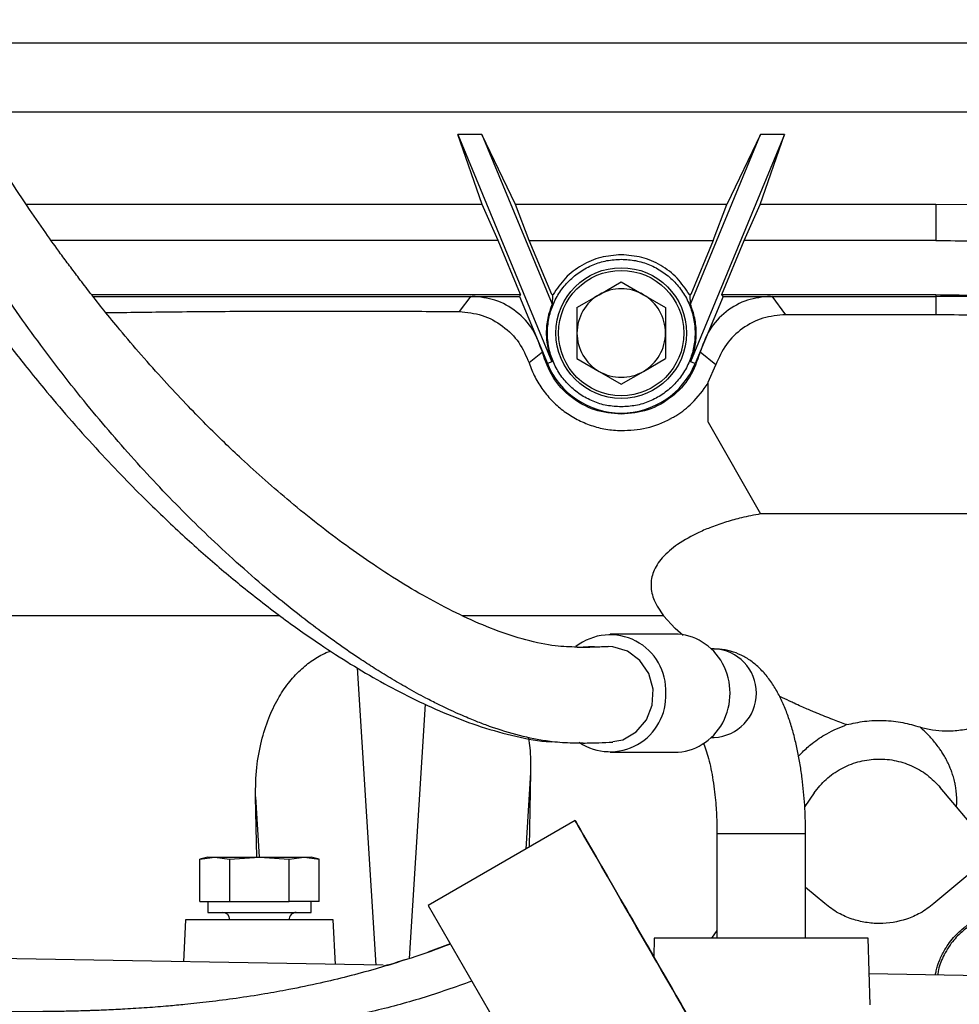
# Model space of a CAD drawing. Units: inches. Extents: x 0.3 to 16.8, y 0.3 to 10.7.
# Drawn here: x 3.3 to 3.5, y 3 to 3.2 of the extents above; entities that cross this region are included whole.
import ezdxf

# ---------------------------------------------------------------- set-up
doc = ezdxf.new("R2010")
doc.units = ezdxf.units.IN
doc.header["$MEASUREMENT"] = 0

msp = doc.modelspace()

# ---------------------------------------------------------------- linework, layer by layer
at = {"color": 8, "linetype": 'Continuous', "lineweight": 25}
for p, q in [((3.2571278586, 3.1708767272), (3.4589826477, 3.1708822808)), ((3.2642244306, 3.157729065), (3.4589830096, 3.1577344233)), ((3.4484543017, 3.1225983415), (3.4484543978, 3.1191047479)), ((3.3234745409, 3.0617473157), (3.2679699371, 3.0617457886)), ((3.3965908872, 3.0617493273), (3.3582483274, 3.0617482724)), ((3.3382050703, 3.0518333539), (3.3417445155, 2.9951884363)), ((3.3511501575, 3.0449281157), (3.3481248368, 2.9964683516)), ((3.3712525872, 3.0319207247), (3.3703405844, 3.01731221)), ((3.3188271779, 3.0272408919), (3.3195435191, 3.0157766418)), ((3.4067607573, 3.0202967598), (3.4236336466, 3.0202991559))]:
    msp.add_line(p, q, dxfattribs=at)
at = {"color": 7, "linetype": 'Continuous', "lineweight": 25}
for p, q in [((3.3619715353, 3.1534073989), (3.3574057639, 3.1534072733)), ((3.362027288, 3.1400749758), (3.3574057639, 3.1534072733)), ((3.3574057639, 3.1534072733), (3.3753273782, 3.1101440356)), ((3.368395687, 3.140075151), (3.3619715353, 3.1534073989)), ((3.3619715353, 3.1534073989), (3.3753461102, 3.1211208315)), ((3.4016973357, 3.121121434), (3.4150701846, 3.1534088598)), ((3.419635956, 3.1534089854), (3.4017167223, 3.1101447616)), ((3.4150701846, 3.1534088598), (3.4086467666, 3.1400762584)), ((3.4150151655, 3.1400764337), (3.419635956, 3.1534089854)), ((3.419635956, 3.1534089854), (3.4150701846, 3.1534088598)), ((3.362027288, 3.1400749758), (3.275167587, 3.1400725861)), ((3.3650756206, 3.1332553974), (3.362027288, 3.1400749758)), ((3.4086467666, 3.1400762584), (3.368395687, 3.140075151)), ((3.3709973229, 3.1332555603), (3.368395687, 3.140075151)), ((3.4060455059, 3.1332565246), (3.4086467666, 3.1400762584)), ((3.4119672082, 3.1332566875), (3.4150151655, 3.1400764337)), ((3.4484538208, 3.1400773536), (3.4150151655, 3.1400764337)), ((3.4580322219, 3.140024493), (3.4484538208, 3.1400773536)), ((3.4484538208, 3.1400773536), (3.4484540084, 3.1332576913)), ((3.3650756206, 3.1332553974), (3.279893995, 3.1332530538)), ((3.3693537981, 3.1229277668), (3.3650756206, 3.1332553974)), ((3.3709973229, 3.1332555603), (3.4060455059, 3.1332565246)), ((3.3752755005, 3.1229279297), (3.3709973229, 3.1332555603)), ((3.4060455059, 3.1332565246), (3.4017678966, 3.1229286586)), ((3.407689599, 3.1229288215), (3.4119672082, 3.1332566875)), ((3.4484540084, 3.1332576913), (3.4119672082, 3.1332566875)), ((3.3843034762, 3.1229158707), (3.3885216319, 3.1253513788)), ((3.3885216319, 3.1253513788), (3.3927399216, 3.1229161028)), ((3.2876031926, 3.1229255176), (3.3693537981, 3.1229277668)), ((3.2878659093, 3.1225939233), (3.3691322382, 3.1225961591)), ((3.3598584244, 3.122639393), (3.3576362845, 3.1196982388)), ((3.3693537981, 3.1229277668), (3.3691322382, 3.1225961591)), ((3.3691322382, 3.1225961591), (3.3744423487, 3.1097774158)), ((3.3752755005, 3.1229279297), (3.3755335005, 3.1229279368)), ((3.3753962046, 3.1228472882), (3.3752755005, 3.1229279297)), ((3.3753962145, 3.1228472922), (3.3753462099, 3.1211208237)), ((3.3755335005, 3.1229279368), (3.3753962145, 3.1228472923)), ((3.3800853205, 3.1204803627), (3.3843034762, 3.1229158707)), ((3.3927399216, 3.1229161028), (3.3969582113, 3.1204808269)), ((3.4017678966, 3.1229286586), (3.4015098966, 3.1229286515)), ((3.4016472207, 3.1228479542), (3.4015098966, 3.1229286515)), ((3.4017678966, 3.1229286586), (3.4016471876, 3.12284799)), ((3.4016973357, 3.121121434), (3.4016472208, 3.1228479541)), ((3.4079111771, 3.122597226), (3.402601772, 3.1097781906)), ((3.407689599, 3.1229288215), (3.4484542926, 3.122929943)), ((3.4079111771, 3.122597226), (3.407689599, 3.1229288215)), ((3.4079111771, 3.122597226), (3.4484543017, 3.1225983415)), ((3.417184985, 3.1226409704), (3.4198384517, 3.1191039603)), ((3.4484542926, 3.122929943), (3.4484543017, 3.1225983415)), ((3.3800853205, 3.1204803627), (3.3800854545, 3.1156095786)), ((3.3969582113, 3.1204808269), (3.3969583453, 3.1156100428)), ((3.4484543978, 3.1191047479), (3.4198384517, 3.1191039606)), ((3.3800854545, 3.1156095786), (3.3800855885, 3.1107387946)), ((3.3969583453, 3.1156100428), (3.3969584794, 3.1107392588)), ((3.373497712, 3.1119360937), (3.3709574691, 3.109926756)), ((3.4065318016, 3.1095441992), (3.4035460938, 3.1119361184)), ((3.3753273782, 3.1101440356), (3.3744423487, 3.1097774158)), ((3.3800855885, 3.1107387946), (3.3843038782, 3.1083035186)), ((3.3927403236, 3.1083037507), (3.3969584794, 3.1107392588)), ((3.402601772, 3.1097781906), (3.4017167223, 3.1101447616)), ((3.3843038782, 3.1083035186), (3.3885221679, 3.1058682426)), ((3.3885221679, 3.1058682426), (3.3927403236, 3.1083037507)), ((3.4050716507, 3.1062688285), (3.4065318016, 3.1095441992)), ((3.405071861, 3.0986256097), (3.4050716507, 3.1062688285)), ((3.405071861, 3.0986256097), (3.4150508874, 3.0811503794)), ((3.511038678, 3.0811530203), (3.4150508874, 3.0811503794)), ((3.3987751914, 3.0593232419), (3.3965908872, 3.0617493273)), ((3.4002907488, 3.0580065104), (3.3987751914, 3.0593232419)), ((3.3986573023, 3.0582519613), (3.3863909668, 3.0582445413)), ((3.3322803821, 3.0547287125), (3.3331328439, 3.0550300764)), ((3.4062191729, 3.0554443865), (3.4056683778, 3.0554440533)), ((3.4056785853, 3.0385711655), (3.4062293793, 3.0385714987)), ((3.3864045754, 3.0357473576), (3.3986709124, 3.0357547775)), ((3.3712525872, 3.0319207247), (3.370949982, 3.0176640683)), ((3.4252691793, 3.0279951981), (3.42347994, 3.0254397499)), ((3.4597087893, 3.0166591689), (3.4493146668, 3.0290457096)), ((3.3190654041, 3.0157766287), (3.3188271779, 3.0272408919)), ((3.3797405225, 3.0227396117), (3.3517244918, 3.006563521)), ((3.4067607561, 3.0202967606), (3.4067635928, 3.0003122248)), ((3.4236364838, 3.000312689), (3.4236336468, 3.0202991556)), ((3.4597919329, 3.0167289386), (3.4480890884, 3.0069085374)), ((3.308219675, 3.0153683393), (3.3110609544, 3.0157764084)), ((3.3097423068, 3.0157763722), (3.308219675, 3.0153683393)), ((3.3082198959, 3.0073398848), (3.308219675, 3.0153683393)), ((3.3097423068, 3.0157763722), (3.3110609544, 3.0157764084)), ((3.3110609544, 3.0157764084), (3.3195848265, 3.0157766429)), ((3.3110609544, 3.0157764084), (3.3139022563, 3.0153684956)), ((3.3139022563, 3.0153684956), (3.3195848265, 3.0157766429)), ((3.3139022563, 3.0153684956), (3.3139024772, 3.0073400412)), ((3.3195848265, 3.0157766429), (3.3281086986, 3.0157768775)), ((3.3195848265, 3.0157766429), (3.3252674191, 3.0153688083)), ((3.3252674191, 3.0153688083), (3.3281086986, 3.0157768775)), ((3.32526764, 3.0073403538), (3.3252674191, 3.0153688083)), ((3.3281086986, 3.0157768775), (3.3294273462, 3.0157769137)), ((3.3281086986, 3.0157768775), (3.3309500005, 3.0153689646)), ((3.3309500005, 3.0153689646), (3.3294273462, 3.0157769137)), ((3.3309502214, 3.0073405102), (3.3309500005, 3.0153689646)), ((3.4273015251, 3.0069079655), (3.4236351111, 3.0099835682)), ((3.3082198959, 3.0073398848), (3.3110611866, 3.007339963)), ((3.309742539, 3.0073399267), (3.309742597, 3.0052308154)), ((3.3110611866, 3.007339963), (3.3139024772, 3.0073400412)), ((3.3139024772, 3.0073400412), (3.3195850586, 3.0073401975)), ((3.3195850586, 3.0073401975), (3.32526764, 3.0073403538)), ((3.3281089307, 3.007340432), (3.32526764, 3.0073403538)), ((3.3309502214, 3.0073405102), (3.3281089307, 3.007340432)), ((3.3294276363, 3.0052313569), (3.3294275783, 3.0073404683)), ((3.309742597, 3.0052308154), (3.3294276363, 3.0052313569)), ((3.3517244918, 3.006563521), (3.453669732, 2.830000404)), ((3.3055245053, 3.0038263883), (3.3051055036, 2.9958271482)), ((3.3340917848, 2.995321843), (3.3336458053, 3.003827162)), ((3.4067633848, 3.0017777105), (3.405735645, 3.0003121965)), ((3.3559546766, 2.999236972), (3.3516600849, 2.9976626538)), ((3.39481027, 3.0003136592), (3.3947182544, 2.9967960245)), ((3.4359180992, 2.9876583588), (3.4355863307, 3.000314781)), ((3.3431751201, 2.9951634972), (3.2303607517, 2.9971301409)), ((3.4618008521, 2.9930955466), (3.4357636736, 2.9935494413))]:
    msp.add_line(p, q, dxfattribs=at)
at = {"color": 7, "linetype": 'Continuous', "lineweight": 25, "flags": 128}
msp.add_lwpolyline([(3.3869010075, 3.0377871381), (3.3888464176, 3.0381329383), (3.3913784862, 3.0396129224), (3.3933062883, 3.0418992617), (3.3944125445, 3.0447342337), (3.3945725345, 3.047798315), (3.3937681431, 3.0507461051), (3.3920899778, 3.0532452198), (3.3897272299, 3.0550138074), (3.3869463512, 3.055852415), (3.386041314, 3.0559057101), (3.386041314, 3.0559057101)], dxfattribs=at)
at = {"color": 7, "linetype": 'Continuous', "lineweight": 25}
for radius in [0.0124437570303862, 0.0119327115876698]:
    msp.add_circle((3.3885218999, 3.1156098107), radius, dxfattribs=at)
for centre, radius, start, end in [((3.3885218999, 3.1156098107), 0.0084364454443397, 60.00157634940001, 120.0015763593), ((3.3885218999, 3.1156098107), 0.0084364454443429, 120.0015763593, 180.0015763687), ((3.3885218999, 3.1156098107), 0.0084364454443442, 0.0015763687, 60.00157634940001), ((3.4484615733, 2.8582998737), 0.2642984679304702, 83.8522825259, 90.0015763591), ((3.3885218999, 3.1156098107), 0.0084364454443429, 180.0015763687, 240.0015763495), ((3.3885218999, 3.1156098107), 0.0084364454443442, 300.0015763591, 0.0015763687), ((3.3885218999, 3.1156098107), 0.0152397700625706, 202.5015763591, 337.5015763590001), ((3.3885218999, 3.1156098107), 0.0084364454443395, 240.0015763495, 300.0015763591), ((3.3864177753, 3.0475349416), 0.0105894177179886, 357.0840132329001, 128.1099121433), ((3.3864022882, 3.0464619004), 0.010604664164025, 236.1586039978, 2.888203841600001), ((3.3125547841, 3.0038248185), 0.0014060742407198, 0.0399408916, 90.0015763591), ((3.3266155266, 3.0038252053), 0.0014060742407202, 90.0015763591, 180.0399408915)]:
    msp.add_arc(centre, radius, start, end, dxfattribs=at)
at = {"color": 8, "linetype": 'Continuous', "lineweight": 25}
msp.add_arc((3.4058428494, 3.0470077118), 0.0084450635357567, 272.6233400696, 87.4459767077, dxfattribs=at)
at = {"color": 7, "linetype": 'Continuous', "lineweight": 25}
for centre, major_axis, ratio, start_param, end_param in [((3.3986641073, 3.0470033694), (-6.810727268380392e-06, 0.01124859186341487), 0.9420892748, 3.141592115942851, 6.28318476953291), ((3.4307080108, 2.9344550901), (-0.04217994738429143, 0.07306297789132499), 3.0464e-06, 0, 0.4297750460117199), ((3.4307080108, 2.9344550901), (-0.04217994738392506, 0.07306297789069217), 3.0464e-06, 5.853410268732947, 6.283185307179586), ((3.4307080108, 2.9344550901), (-0.04217994738387754, 0.07306297789060867), 3.0464e-06, 0.4297750472322835, 1.570799311330741), ((3.4307080108, 2.9344550901), (-0.04217994738390552, 0.07306297789065708), 3.0464e-06, 4.712385996220944, 5.853410266564756)]:
    msp.add_ellipse(centre, major_axis=major_axis, ratio=ratio, start_param=start_param, end_param=end_param, dxfattribs=at)
msp.add_ellipse((3.4307080108, 2.9344550901), major_axis=(-0.05096767699796968, 0.08828484833676509), ratio=3.0464e-06, dxfattribs=at)
for points, knots in [([(3.210346276763361, 3.307518274911781), (3.210302287090887, 3.303596139173754), (3.210205633719583, 3.294978488246492), (3.210175994356043, 3.281917950187294), (3.210802313028895, 3.268684473362335), (3.211988720674531, 3.256448690090555), (3.2135756882818, 3.245258619751653), (3.215440023616511, 3.235081629255659), (3.217474706925418, 3.22587818317064), (3.219788518702324, 3.216826409666342), (3.222346895039743, 3.208054877109592), (3.225139769938585, 3.199546424233528), (3.227868684016013, 3.191989622711746), (3.230523560661335, 3.185204031047454), (3.233056427314734, 3.179155332352216), (3.235474480570171, 3.173704460078783), (3.237970664365579, 3.168354498923744), (3.240772230270155, 3.162647338191821), (3.244085045857372, 3.156264265762346), (3.247624635545266, 3.149840592730167), (3.251299593961339, 3.143534283554223), (3.254835861319417, 3.137768776174583), (3.258259922395618, 3.132448684268494), (3.261363966417741, 3.127823114887044), (3.264092431950632, 3.123900229175868), (3.266418724536506, 3.120654845301389), (3.268435140547771, 3.117909479138273), (3.270432126031874, 3.115247313184403), (3.272710060382645, 3.112279432705398), (3.275444879038129, 3.108812831340467), (3.279004864235141, 3.104442135919399), (3.28337336196613, 3.099300076377826), (3.288287817600092, 3.093805126325097), (3.293096971210851, 3.088695182885077), (3.297539016040471, 3.084192894273453), (3.30159539031194, 3.080256747514477), (3.305330003333768, 3.076775079189187), (3.31004798725794, 3.072539344170117), (3.316144998527103, 3.067369628749123), (3.32357177241937, 3.061583578756604), (3.330602114128471, 3.056606009967307), (3.336931631444202, 3.052526917083008), (3.342732213955754, 3.049120043227677), (3.348643591069389, 3.046005835157875), (3.354802468104247, 3.043181552833049), (3.361204409336303, 3.040724336703919), (3.367618200880318, 3.038921098079569), (3.372360938533386, 3.037883477061789), (3.374929204774344, 3.037774321478954), (3.375282647113683, 3.03775929959223)], [0, 0, 0, 0, 0.025206924683766, 0.0553842325670538, 0.0838631984001439, 0.1103452035402193, 0.1349580151310685, 0.1577941309699655, 0.1788961277679279, 0.1982828796228019, 0.2214573992525954, 0.2421241966021017, 0.2612996195640837, 0.2789760693763558, 0.2951222285068305, 0.3097060538627565, 0.3235851123267378, 0.3398299308950286, 0.3584995840522306, 0.379646776593641, 0.3980364571929905, 0.4174684229472277, 0.4352306274303444, 0.4509125457136278, 0.4647306432616791, 0.4763108186630972, 0.4856281234020975, 0.4946140169552094, 0.5057257895111186, 0.518986253904844, 0.5344105022036203, 0.5571918706678028, 0.5816661831061374, 0.6044081727297596, 0.6253127265296201, 0.6443578247520003, 0.6615293399910728, 0.6778461460134376, 0.7106829867309837, 0.7471547522840649, 0.7825461965413539, 0.8102380458050579, 0.8373784790121946, 0.8654794861539602, 0.8949672276930883, 0.9267179201675325, 0.9605207043317517, 0.994566897156569, 1, 1, 1, 1]), ([(3.380111351412425, 3.055782837062224), (3.37878030147301, 3.055807673213904), (3.375973371252023, 3.055860047916505), (3.370480187345897, 3.056997683014375), (3.364495387146418, 3.058963646722713), (3.358623557616925, 3.061479400438348), (3.352898923850528, 3.064382973739284), (3.347140987742191, 3.067701118240787), (3.341556146809981, 3.071283503333319), (3.33606501668128, 3.075127570072492), (3.330797554178328, 3.079101076839318), (3.325629044778344, 3.083280145646537), (3.32077864034319, 3.087448589092132), (3.31658962307662, 3.09124891734279), (3.312831471968054, 3.094810806351236), (3.309299333609161, 3.098286277571466), (3.30547036849724, 3.102209037811776), (3.301358454363961, 3.106608205495232), (3.297162555084245, 3.111310309714356), (3.293334910454185, 3.115804754128211), (3.290101166789497, 3.119756526875666), (3.287498484846091, 3.123041021831481), (3.285311201310759, 3.125879313440068), (3.283427001988952, 3.128382468777084), (3.281319346432926, 3.131241607084312), (3.278621539540462, 3.135004287578013), (3.275094526686392, 3.140125651742896), (3.271133138196075, 3.146178358456972), (3.267076356695811, 3.152751073412353), (3.26329606420702, 3.159259204494292), (3.259933547027138, 3.165402610495239), (3.257025061848116, 3.171023354241059), (3.254541238226485, 3.176081382750099), (3.252276866176798, 3.180919255593935), (3.250034860835243, 3.185949728749512), (3.247649848602874, 3.191616389368507), (3.245146212436195, 3.19798083472803), (3.242571384926031, 3.205071632516951), (3.239941981299517, 3.213036591055994), (3.237529342962894, 3.221255382337215), (3.235346064379147, 3.22973567678904), (3.23342572885286, 3.238353490644079), (3.231666078507738, 3.247874032010768), (3.230169545985405, 3.258330872280407), (3.229049307872546, 3.269761532204079), (3.228449984303563, 3.282269788825244), (3.228484513549688, 3.294968997789454), (3.228580643812691, 3.303511187266318), (3.228625737984928, 3.307518280886184)], [0, 0, 0, 0, 0.0341636274440418, 0.0720445683452866, 0.109007272578419, 0.1432439052726323, 0.1751217121485275, 0.2057563450686161, 0.2366622829826746, 0.2628930510934375, 0.2906050212154322, 0.3169020401050252, 0.341003191348226, 0.3634767424402484, 0.379557832652622, 0.3971509350741371, 0.4162418592958751, 0.4368099631686951, 0.4587688103518996, 0.4793547067062225, 0.4946914241972907, 0.5079510805874865, 0.5191504377498566, 0.5283062406760174, 0.5370415708723417, 0.5518183477509816, 0.5703747603367563, 0.5926187917602285, 0.615189891181257, 0.6365763170260589, 0.6557516837101505, 0.6727697225414542, 0.6876821406123149, 0.7005365157052434, 0.7146364126791896, 0.7302545441975057, 0.7473494376949161, 0.7658767289839272, 0.785803649064894, 0.8080302959002614, 0.8265988215063965, 0.8467723429107393, 0.8685534228193751, 0.8919849019475165, 0.9171530667842563, 0.9442312789194209, 0.9738392028138331, 1, 1, 1, 1]), ([(3.373497712046713, 3.111936093725593), (3.37297983918519, 3.113417572515289), (3.371946281380874, 3.116374271116015), (3.368670651032798, 3.119824302639459), (3.364618794974004, 3.122152475567844), (3.361590515491756, 3.122450756942276), (3.360116848691136, 3.122595911100378)], [0, 0, 0, 0, 0.2540919475607732, 0.5071104028175164, 0.760142668470131, 1, 1, 1, 1]), ([(3.416926268004245, 3.122597474078424), (3.415452971194126, 3.122452276258615), (3.412425146945467, 3.122153875096913), (3.408373564176108, 3.119825910507551), (3.405097518046738, 3.116375484496764), (3.404064005160428, 3.113418110293941), (3.403546093780975, 3.111936118367925)], [0, 0, 0, 0, 0.2397926155281819, 0.4928062634485821, 0.7458363497667029, 1, 1, 1, 1]), ([(3.290328926448654, 3.11949958000394), (3.294560970980823, 3.119557278046357), (3.303533272822201, 3.119679602905723), (3.317595276294267, 3.119784368288153), (3.327383634279559, 3.119799265523102), (3.332276165642908, 3.119806711632993)], [0, 0, 0, 0, 0.3086972606171751, 0.6544649941203906, 1, 1, 1, 1]), ([(3.332276165642908, 3.119806711632993), (3.336524348935808, 3.119802281956867), (3.345020622811432, 3.119793422701286), (3.353431094539557, 3.119729966527091), (3.357636284516663, 3.119698238786206)], [0, 0, 0, 0, 0.5000054559315684, 1, 1, 1, 1]), ([(3.357636285972165, 3.119698256414999), (3.359116704512232, 3.119548954560327), (3.362070259735739, 3.119251085234315), (3.366023620842568, 3.117082545562226), (3.369225777246712, 3.113943943183529), (3.370382154459856, 3.111261370745755), (3.370957467792284, 3.109926754609157)], [0, 0, 0, 0, 0.2537920301758736, 0.5063357125857998, 0.7543953278697825, 1, 1, 1, 1]), ([(3.375346209877821, 3.121120823662092), (3.375032882572282, 3.120233750365696), (3.374406227955778, 3.118459603757543), (3.37415947675881, 3.115634449500324), (3.374396532919131, 3.112808465179254), (3.375017096466123, 3.111032178793172), (3.375327378242306, 3.11014403559244)], [0, 0, 0, 0, 0.2499999935065006, 0.4999999913420162, 0.7499999935065139, 1, 1, 1, 1]), ([(3.41983845166422, 3.119103927002652), (3.418376516943336, 3.118971873527498), (3.41545811808056, 3.118708260723036), (3.411527794237321, 3.116630774019685), (3.408304710962872, 3.113569011307972), (3.407123503863179, 3.110887466162092), (3.406531801565547, 3.109544199240962)], [0, 0, 0, 0, 0.25047290428932, 0.5000085356697312, 0.7495391804555632, 1, 1, 1, 1]), ([(3.370957468961813, 3.109926754987563), (3.371311424467991, 3.108999421273297), (3.371999628486851, 3.107196384513466), (3.373561686972219, 3.104712329641434), (3.375432154886338, 3.10251306661067), (3.377648783882405, 3.100613529129574), (3.380104784819261, 3.099084858226363), (3.382781319974753, 3.097949519674287), (3.385618271862169, 3.097200678155274), (3.387543749523922, 3.097078091938105), (3.388522552738894, 3.097015776084819)], [0, 0, 0, 0, 0.1265829970333068, 0.246118299495851, 0.3711779637768601, 0.4922784084081449, 0.6163387506879967, 0.7402852486576846, 0.8679758074379692, 1, 1, 1, 1]), ([(3.388522552738894, 3.097015776084819), (3.390149502431923, 3.097106196895393), (3.393491772378676, 3.097291949877821), (3.396525359530378, 3.098534772971957), (3.39799217134236, 3.099330923020464), (3.39810339765873, 3.099391729564264), (3.398480299448747, 3.099602087295017), (3.399866810192083, 3.100438924979868), (3.402410779786375, 3.102366864643984), (3.404102165496846, 3.104718775513546), (3.405071656272184, 3.106066874813632)], [0, 0, 0, 0, 0.2388159919912869, 0.4906036838487279, 0.4927274499694712, 0.4967052279156193, 0.5102249840273708, 0.5595461800771178, 0.7475348687561071, 1, 1, 1, 1]), ([(3.41505088741651, 3.081150379429874), (3.413843257916335, 3.080922934897635), (3.411666669605851, 3.080512996990286), (3.408553970070623, 3.079651047771191), (3.40584385905402, 3.078722537630199), (3.402687750878525, 3.077391572350629), (3.399419852325952, 3.075598158895504), (3.39677533242976, 3.073407376645224), (3.395344342679755, 3.071535298383981), (3.394444841263465, 3.069815289459904), (3.393994042532213, 3.067493019621746), (3.394690911672628, 3.064476696280955), (3.39592252909338, 3.062708739240263), (3.396590887193006, 3.061749327341709)], [0, 0, 0, 0, 0.1172363531491827, 0.2113026187182965, 0.304983257923778, 0.3865379833908272, 0.531592147665377, 0.6508260000934611, 0.701659411893099, 0.7475095945325269, 0.8268561737219116, 0.9060405636171434, 1, 1, 1, 1]), ([(3.380114594033815, 3.055766241528322), (3.380516955997348, 3.055766035553268), (3.381227647068257, 3.055765671739973), (3.382343507370213, 3.055791326221923), (3.383393731309024, 3.055822397934881), (3.384489888787924, 3.05585947871608), (3.38528181724003, 3.055884910286029), (3.385805242640576, 3.055899624571305), (3.385977545633759, 3.055904066239521), (3.386041313975241, 3.055905710075244)], [0, 0, 0, 0, 0.1993696110489639, 0.3521461152514731, 0.5620110308284609, 0.7320807753820718, 0.9117326928229119, 0.9673327799952408, 1, 1, 1, 1]), ([(3.383442752715858, 3.055824825707078), (3.383396267139833, 3.055824311252865), (3.38268317020754, 3.055816419434541), (3.381937837661021, 3.05579516084799), (3.381241092075386, 3.055775288072535)], [0, 0, 0, 0, 0.0651882989812942, 1, 1, 1, 1]), ([(3.318827177939311, 3.027240891930709), (3.318859952188961, 3.029117410659896), (3.318922309845595, 3.032687753591692), (3.31985478118456, 3.037728081954244), (3.321225321595238, 3.042113104125788), (3.322958155336447, 3.04580976140004), (3.324984980619975, 3.048897916477789), (3.32723386890073, 3.051365933799603), (3.329651305124488, 3.053356978953119), (3.331415518752665, 3.054277465880701), (3.332280382120451, 3.054728712493626)], [0, 0, 0, 0, 0.1779895579561543, 0.3386503690573239, 0.4819838826758794, 0.6081431075173875, 0.7176944811257424, 0.8218016340792025, 0.9126425301206751, 1, 1, 1, 1]), ([(3.42363364738687, 3.020293979663471), (3.423618271352847, 3.021575794370557), (3.423596660452056, 3.023377375352064), (3.423453614992491, 3.02600919184384), (3.423283329718564, 3.028224555727929), (3.423001581867331, 3.030801197187107), (3.422623535014253, 3.033417598650603), (3.422137961168718, 3.036047441513922), (3.421542244214966, 3.038632276025243), (3.420830716540158, 3.041137895551849), (3.41999356224279, 3.043542088320703), (3.41901326890473, 3.045831392382809), (3.417865356081512, 3.047987438622408), (3.41653130504055, 3.049963855224932), (3.415005441309772, 3.051703318062461), (3.413299420265619, 3.053152018818719), (3.411424505269324, 3.05428881307412), (3.409389625372823, 3.055055542185675), (3.407617649622104, 3.055442108979903), (3.406550832317725, 3.055403016162868), (3.406214402538487, 3.055390687915331)], [0, 0, 0, 0, 0.0751446792283007, 0.1056152844952622, 0.1559598226700309, 0.2077910062515367, 0.2630342648652701, 0.3203202421740877, 0.3792195869159878, 0.4394743717116966, 0.5010349568819922, 0.5639832575916837, 0.6283387320839217, 0.6931783373697142, 0.7554808242108745, 0.8137327583335533, 0.8687908039672873, 0.9222497315533547, 0.9754808011251931, 1, 1, 1, 1]), ([(3.431466651448015, 3.041009875853833), (3.43058597832077, 3.041330161458647), (3.428689666408243, 3.042019817346888), (3.426505179622391, 3.042897451865104), (3.424878724384714, 3.043578750829465), (3.423900189900437, 3.043997838973351), (3.422742172465969, 3.044505952214819), (3.421650017130975, 3.044998899127971), (3.420897711047035, 3.045346464573374), (3.420001142097774, 3.04576487550116), (3.419330635347424, 3.046079817499891), (3.418696054683018, 3.046393800638015), (3.418662023389061, 3.046410638926778)], [0, 0, 0, 0, 0.2074788655189325, 0.4467544564594348, 0.5117754208540439, 0.5880513520316075, 0.6755822277538325, 0.7824673652677908, 0.8432845006627879, 0.8514039627627441, 0.9920310912265422, 1, 1, 1, 1]), ([(3.422316173999904, 3.034980231699008), (3.422559781964984, 3.035254011503923), (3.423354203920335, 3.036146825857856), (3.425118513347535, 3.037642256358132), (3.427860628356077, 3.039546959803891), (3.430179161607785, 3.040487558223679), (3.431466650589091, 3.041009875555303)], [0, 0, 0, 0, 0.0970991281334201, 0.3166467861962624, 0.6205317596955874, 1, 1, 1, 1]), ([(3.431466651448017, 3.041009875853828), (3.432590443902038, 3.041256565344451), (3.434866304498171, 3.041756151268151), (3.438548118409546, 3.041882330046292), (3.442183535413135, 3.041500917435481), (3.444348752670446, 3.04087923311125), (3.445413203820078, 3.040573604384433)], [0, 0, 0, 0, 0.2469975577430777, 0.5002098092014222, 0.7542961375472993, 1, 1, 1, 1]), ([(3.44541319306916, 3.040573574745063), (3.446197416357442, 3.040361410671469), (3.447743646892745, 3.039943092860729), (3.450433741390156, 3.03977168394252), (3.453302795974457, 3.039932351983814), (3.455155345783434, 3.040352325273305), (3.456131927534447, 3.040573716486887)], [0, 0, 0, 0, 0.2344541591325917, 0.4622665322446421, 0.7165308652031703, 1, 1, 1, 1]), ([(3.370819044792583, 3.038419570611782), (3.370919459214021, 3.037813112568656), (3.371277905482569, 3.035648257964314), (3.371263184367186, 3.033480913544189), (3.371252587195651, 3.031920724659208)], [0, 0, 0, 0, 0.2801380018359118, 1, 1, 1, 1]), ([(3.381270918934351, 3.037493884192913), (3.381135377421464, 3.037490673936358), (3.380795412151097, 3.037482621969734), (3.380452368163503, 3.037486233038576), (3.380246093149442, 3.037488404402317)], [0, 0, 0, 0, 0.3986922332993399, 1, 1, 1, 1]), ([(3.381270602030685, 3.037502128583492), (3.382260028170018, 3.037519824679435), (3.384117369021906, 3.037553043613732), (3.386026668004081, 3.037636198585627), (3.386918862172755, 3.037675055978688)], [0, 0, 0, 0, 0.5327111274850488, 1, 1, 1, 1]), ([(3.404205472393767, 3.037490125801045), (3.404231725067502, 3.037428423958863), (3.404420524348388, 3.036984687692189), (3.404793474762101, 3.03584837280064), (3.405280108338046, 3.034100383754939), (3.405723673254179, 3.032074026188681), (3.406093976777164, 3.029904076642569), (3.406373498401713, 3.027725202862357), (3.406559556827689, 3.025718192754687), (3.406682070373333, 3.02378701998039), (3.406749457598709, 3.022016731061961), (3.406757337134957, 3.02081436042625), (3.406760756556541, 3.020292576913278)], [0, 0, 0, 0, 0.019382869697255, 0.1393942536041707, 0.2631071636230197, 0.3888048053003184, 0.5138504421973343, 0.6325325719513653, 0.7376293296820334, 0.8228235833182475, 0.923112116708321, 1, 1, 1, 1]), ([(3.448089088435095, 3.006908537413294), (3.447246158975536, 3.00627313465825), (3.445645616153631, 3.005066640678154), (3.442166440027066, 3.003591239295094), (3.438574675225785, 3.002978639852869), (3.435053227714366, 3.003268771521257), (3.432421137278943, 3.003935460158083), (3.429743903863423, 3.005065575598679), (3.428144077351091, 3.006272392611333), (3.427301525137563, 3.006907965492203)], [0, 0, 0, 0, 0.140024221480153, 0.2658760588343294, 0.4996092998507863, 0.6163202591391165, 0.7341239411644522, 0.8599757785177781, 1, 1, 1, 1]), ([(3.448392576397086, 2.993329287171949), (3.448436070822815, 2.993587842781307), (3.448535161473631, 2.99417689397978), (3.448775324542351, 2.994993987616215), (3.449204267981939, 2.996255229312194), (3.449851377670702, 2.997657830132135), (3.450821747893271, 2.999207236575066), (3.45202690581781, 3.000731730893592), (3.453593494517723, 3.002225532428847), (3.455488386213623, 3.003519047743194), (3.457379711429044, 3.004447609828521), (3.459854702252694, 3.005267802039092), (3.462421777032537, 3.005593943289493), (3.46493258339955, 3.005435957109367), (3.466832710760027, 3.005070203265622), (3.468714786425751, 3.004449009376991), (3.47037691555487, 3.003627623958745), (3.471760695417381, 3.002748776950201), (3.472496713396413, 3.00212916639512), (3.47284823010799, 3.001833245003272)], [0, 0, 0, 0, 0.0250747458882278, 0.0571262373831384, 0.0813341016787242, 0.1525798342430655, 0.2042491387179347, 0.2559734169236134, 0.3381782343976169, 0.4102329519779335, 0.4746514923130158, 0.539079430998495, 0.6590165258971168, 0.7190877271682284, 0.7791953176096141, 0.8435980157663477, 0.9080417697313281, 0.9560814332973141, 1, 1, 1, 1]), ([(3.356010686586684, 2.999190844166574), (3.35347918292543, 2.998264613139251), (3.349154595532905, 2.996682325471792), (3.344970386455962, 2.995473422142783), (3.343235507138441, 2.994972180129343)], [0, 0, 0, 0, 0.5853746106805151, 1, 1, 1, 1]), ([(3.347252469544212, 2.996176719420481), (3.346999958256821, 2.996091828453745), (3.345107693914812, 2.995455674121896), (3.341476959541598, 2.994390587528359), (3.336364377476429, 2.992995375968765), (3.330896540728423, 2.991691494735699), (3.325645446166872, 2.99060053161749), (3.320318645807912, 2.989643362673817), (3.315244535445298, 2.988858660261921), (3.310172286610467, 2.988200254424047), (3.30586319030138, 2.98773313510956), (3.30192603799517, 2.987368845445395), (3.298118879506619, 2.987070494361523), (3.2941987737273, 2.986823177607225), (3.290707858916814, 2.986649388828771), (3.288528892342716, 2.986563253327883), (3.287389855796762, 2.986523665612416), (3.28702282192787, 2.986511273090049), (3.286076562029099, 2.986480543392552), (3.284281764118879, 2.986429050467328), (3.281366124593417, 2.986366576126604), (3.27848597940277, 2.986332043244272), (3.275973509573528, 2.986320620173058), (3.274166044508861, 2.986320750454283), (3.272444696995885, 2.986328177089648), (3.270809933621221, 2.986341584752532), (3.269262213633399, 2.986359779789016), (3.267592773690863, 2.986384818351278), (3.265730620219228, 2.986419452983286), (3.263603912321571, 2.986467726937771), (3.261351422070004, 2.98652815598837), (3.258792031600064, 2.986607370911793), (3.255780841164775, 2.986714208642058), (3.252642795251464, 2.986841577951202), (3.249953541793654, 2.986962454489537), (3.248128671574463, 2.987049536786026), (3.247118880327917, 2.987099329589395), (3.246102035189994, 2.987150240242721), (3.244819237501911, 2.987215937367911), (3.242994228716541, 2.98731276306987), (3.241063260135508, 2.987418705489155), (3.239025656365971, 2.987534054214697), (3.236867392121833, 2.987659812485272), (3.234632916010359, 2.987793502443629), (3.231328830377648, 2.987995725952872), (3.227191280932083, 2.988257002034236), (3.222732799726894, 2.988545109586257), (3.218993819705398, 2.988788223089123), (3.216121454351632, 2.988974795373078), (3.213694970039673, 2.989131501495628), (3.211177031966802, 2.989292864053986), (3.207645499035638, 2.989517179343573), (3.204687937501279, 2.989697185382322), (3.20292356129217, 2.989804570594286)], [0, 0, 0, 0, 0.0050778558628804, 0.0380523408773946, 0.0737522922713719, 0.1097997986055966, 0.1515550927940741, 0.184002545397824, 0.2226323185356749, 0.2598008124451979, 0.292830487971749, 0.3154710727099695, 0.3448375765027247, 0.3752144881770049, 0.4004200649169715, 0.420541061077883, 0.42247033277093, 0.4251236937276678, 0.4285017992266716, 0.4429931623257372, 0.4640416472205972, 0.4916745681323862, 0.5053004533895308, 0.5182905111907697, 0.5306418670481573, 0.542352248959079, 0.5534199170500245, 0.5638435958333637, 0.578102286981555, 0.5932101739634845, 0.6091633135649441, 0.6259567241971852, 0.6474009636339824, 0.6726520939204472, 0.6917709678685722, 0.7034937232597918, 0.7105624048972259, 0.7126952890947732, 0.7245389415953682, 0.7370662283428528, 0.7502723080280823, 0.7641518146673087, 0.7786988634524783, 0.7941787495863882, 0.8093946144233303, 0.845259941049033, 0.8768109891283843, 0.8973786313786386, 0.9183609900161509, 0.9325529358882583, 0.944179612689543, 0.966699538721473, 1, 1, 1, 1]), ([(3.360055172047892, 2.992135412188718), (3.356882116095178, 2.991017898638786), (3.350500195272415, 2.988770260053048), (3.34099302534434, 2.986263067402019), (3.3315098583305, 2.984309334489085), (3.320961970559774, 2.982759427595463), (3.309373245211971, 2.981747771184332), (3.296744840941855, 2.981363875871165), (3.284033129917719, 2.981556820561568), (3.271181508028578, 2.98219329232359), (3.258131177230754, 2.983159537552444), (3.244832552637383, 2.984344067578026), (3.231231773958979, 2.985640454681627), (3.21733879927935, 2.9869641034434), (3.207702756575337, 2.987739755095278), (3.202923693083603, 2.988124445014746)], [0, 0, 0, 0, 0.0581099218263309, 0.1168756320843583, 0.1766200352571326, 0.2374930367740734, 0.3204237520743401, 0.4051146383185694, 0.4910663904430391, 0.5776420832321801, 0.6641668056667132, 0.7500234476541215, 0.8347274369863988, 0.9180319041389344, 1, 1, 1, 1])]:
    msp.add_open_spline(points, degree=3, knots=knots, dxfattribs=at)
at = {"color": 8, "linetype": 'Continuous', "lineweight": 25}
for points, knots in [([(3.380246093149442, 3.037488404402317), (3.379925245721774, 3.037488069184473), (3.378953921091592, 3.037487054355244), (3.377343281198473, 3.037554199795817), (3.375528170307811, 3.037715556487222), (3.37262732747225, 3.038109583151324), (3.368467257891353, 3.039006121015071), (3.364273970512992, 3.040355251810608), (3.361536346897447, 3.041389672816695), (3.36031176456658, 3.041873487298815), (3.358961361583015, 3.042431327981056), (3.357385327777542, 3.043114775013245), (3.355576624147607, 3.04394064943323), (3.353527793261886, 3.044927768192657), (3.350895446227602, 3.046267800458056), (3.34785822748035, 3.047921070832188), (3.344569689176391, 3.04984004006978), (3.341537884793129, 3.051714381662848), (3.337024255201281, 3.054645949880368), (3.330656812171279, 3.059130579973833), (3.321431978609608, 3.066385778069553), (3.311508742714317, 3.075168386865891), (3.301202474159866, 3.085410934131182), (3.291493306236278, 3.096113350538593), (3.281972595004239, 3.107751076740528), (3.272749023428533, 3.120280264988576), (3.263913988032454, 3.133683534279311), (3.257616690594717, 3.144439854814216), (3.253606436206885, 3.151874887194504), (3.251652969522771, 3.155619585363948), (3.249740346272238, 3.159413993954557), (3.247870161495311, 3.16325762914388), (3.246311986741055, 3.166578963210783), (3.244833990982563, 3.169822920494515), (3.243289660823569, 3.173308335578572), (3.241303201157387, 3.177979550217302), (3.23898684744751, 3.183723515472877), (3.2363981665348, 3.190587654049892), (3.233609849707089, 3.19862607606247), (3.230976129876581, 3.20705359235559), (3.228728440859283, 3.215113228133688), (3.226936638179871, 3.222269840408095), (3.225433290302798, 3.228957992496164), (3.224088730294504, 3.235679918829755), (3.222887339771629, 3.242548514073943), (3.221534806477246, 3.251618239784669), (3.220191256925249, 3.263589290809415), (3.219301147087628, 3.278179525132934), (3.219231154297689, 3.293095756786568), (3.219352770114122, 3.30274800178548), (3.219412853813568, 3.307516646230809)], [0, 0, 0, 0, 0.0060421216138571, 0.0182917518919477, 0.0299144451548674, 0.0390963850516397, 0.0700881417280405, 0.1017153327583391, 0.108118179336037, 0.1141339334964812, 0.1212603170032659, 0.1295086665078573, 0.1388913891417964, 0.1494216497212857, 0.1611130537074871, 0.1791097955480214, 0.1952848780535247, 0.2101964853236076, 0.2239458100014803, 0.2615346279420828, 0.3025448802760797, 0.356096159666386, 0.4024391343162924, 0.4487650012528906, 0.4946484068511549, 0.5400918234764019, 0.5849614808533458, 0.6291514991407346, 0.6400845209201732, 0.6509691843924849, 0.6618047890811251, 0.6725908333359748, 0.6833270322143894, 0.6892879160271693, 0.6990813144510556, 0.7114400965384137, 0.7263228935535249, 0.7436822367416563, 0.7634675714343864, 0.7856294605887252, 0.8040689000802492, 0.8197063387551472, 0.8345360159544526, 0.8489857074986003, 0.8641587932887763, 0.8793168799801512, 0.9073649285117293, 0.9399921776086813, 0.9703534287665808, 1, 1, 1, 1]), ([(3.452403557012626, 3.025364719273306), (3.452418186448153, 3.025541988719409), (3.45245955323137, 3.026043242970459), (3.452458740613353, 3.026986061001439), (3.452397701617361, 3.027958356323453), (3.452296725895138, 3.02875224449557), (3.45222313006985, 3.029210731016502), (3.452150797678019, 3.029601771450731), (3.452062532265287, 3.03002568260078), (3.451943676686543, 3.030521801433586), (3.451799879533568, 3.031044291650534), (3.451649556543469, 3.031530485664173), (3.451536027633755, 3.031863314674407), (3.45146416632235, 3.032063123144516), (3.451432382293445, 3.032150115810122), (3.451348443588096, 3.032375559344728), (3.451180256656864, 3.032803596155456), (3.450879492912587, 3.03349630874502), (3.450544043223857, 3.034177107366668), (3.45022406692328, 3.034764908294813), (3.449982199369425, 3.035183327792278), (3.449744452434299, 3.035572731878668), (3.449513086968604, 3.035933400369411), (3.449290160945511, 3.036265717872566), (3.448929327506716, 3.036782489717781), (3.448416123725779, 3.037464496745235), (3.447718343981316, 3.038300248602829), (3.446987474974394, 3.039094010211975), (3.446221518303729, 3.039856324221071), (3.445680728551255, 3.040336208943218), (3.445413203959475, 3.04057360427811)], [0, 0, 0, 0, 0.0356583514935164, 0.10082899599762, 0.1839533726212375, 0.2223102667922407, 0.2510790000135856, 0.2702524589487639, 0.2956628257772151, 0.3303074790054334, 0.3626456960934826, 0.3926756192977527, 0.4203954881090662, 0.4242671844215946, 0.4296252576030273, 0.4364699363528901, 0.4659268332897152, 0.5087776409154202, 0.5650393636631389, 0.5932299495594311, 0.619797439027112, 0.6447405348365007, 0.6680580041942122, 0.6897486823957517, 0.7098114763338217, 0.7702472311293292, 0.8274189791503951, 0.8844356161539334, 0.9428311752000202, 1, 1, 1, 1]), ([(3.472848243731812, 3.001338298671901), (3.472489254387455, 3.001660409916593), (3.471650578249218, 3.00241293090093), (3.470153427735244, 3.003351326261551), (3.468161876998149, 3.004301436381748), (3.465780489067885, 3.00498693066367), (3.463046900206329, 3.005242043193529), (3.460312227410099, 3.004987122021715), (3.457624259536045, 3.004210290608951), (3.455068684256568, 3.002896502557447), (3.453182031526846, 3.00139075476378), (3.45183789040037, 2.999941880538941), (3.450873248382836, 2.998667918958184), (3.449812200942613, 2.996816556752225), (3.449008505760402, 2.995002959653058), (3.448851940750887, 2.993659288833324), (3.448812635593377, 2.993321964463239)], [0, 0, 0, 0, 0.0468292215043854, 0.1094031097728496, 0.1708850518748693, 0.2609837341691806, 0.3486298893950355, 0.4363140503733143, 0.5264250973121842, 0.6189617278765994, 0.7139224851341548, 0.7593116758810594, 0.8109225468970602, 0.8687521600988808, 0.967050638988917, 1, 1, 1, 1])]:
    msp.add_open_spline(points, degree=3, knots=knots, dxfattribs=at)
at = {"color": 7, "linetype": 'Continuous', "lineweight": 25}
for points in [[(3.44845400843134, 3.133257691336672), (3.453373515707235, 3.133191764862092), (3.463212530259025, 3.133059911912932), (3.473009107413595, 3.13213759493647), (3.477907395990881, 3.131676436448239)], [(3.388521489737749, 3.130517979246282), (3.387206630095164, 3.130417564646792), (3.384576910809994, 3.130216735447815), (3.38092267782873, 3.128613508026196), (3.377732177760872, 3.126216746426917), (3.37626639289564, 3.124024206663352), (3.375533500463023, 3.12292793678157)], [(3.401509896637278, 3.122928651461238), (3.400776943883176, 3.124024881013725), (3.399311038374975, 3.126217340118698), (3.396120406429389, 3.128613926156085), (3.392466085235566, 3.130216952499962), (3.389836354903689, 3.130417636997509), (3.388521489737749, 3.130517979246282)], [(3.388522286749447, 3.10154906831555), (3.387602019505592, 3.101601373026544), (3.385761485017884, 3.101705982448533), (3.383106760498793, 3.102541998296821), (3.380660137817443, 3.103841407723912), (3.378515637958042, 3.105603465381988), (3.376755673210166, 3.107747275988727), (3.37544787793492, 3.110193985455808), (3.374642509997311, 3.112848623101108), (3.374370519228683, 3.115609421375351), (3.37464235808311, 3.118370234611791), (3.375447579947232, 3.121024916568695), (3.376755240589544, 3.123471697993915), (3.378515087370904, 3.125615605440021), (3.380659490269284, 3.127377781097207), (3.38310604144652, 3.12867732514851), (3.385760719959559, 3.12951348707258), (3.387601248688314, 3.129618197770397), (3.388521513052692, 3.129670553119305)], [(3.388521513052692, 3.129670553119305), (3.389441780296547, 3.129618248408311), (3.391282314784256, 3.129513638986323), (3.393937039303347, 3.128677623138034), (3.396383661984698, 3.127378213710943), (3.398528161844098, 3.125616156052867), (3.400288126591974, 3.123472345446128), (3.401595921867219, 3.121025635979048), (3.402401289804829, 3.118370998333747), (3.402673280573457, 3.115610200059505), (3.40240144171903, 3.112849386823065), (3.401596219854908, 3.110194704866159), (3.400288559212596, 3.10774792344094), (3.398528712431236, 3.105604015994833), (3.396384309532857, 3.103841840337649), (3.39393775835562, 3.102542296286345), (3.391283079842582, 3.101706134362274), (3.389442551113825, 3.101601423664458), (3.388522286749447, 3.10154906831555)], [(3.448454292575134, 3.122929943026244), (3.453189017205512, 3.122866492829815), (3.462658466466268, 3.122739592436957), (3.472087072329791, 3.121851918802064), (3.476801375261553, 3.121408081984617)], [(3.401716722295828, 3.110144761633352), (3.402026952395667, 3.111032911820517), (3.402647412595346, 3.112809212194849), (3.402884320460978, 3.115635177096654), (3.402637431873815, 3.11846028753495), (3.402010701091692, 3.120234385166417), (3.40169733570063, 3.12112143398215)], [(3.476391726902268, 3.117604885131252), (3.471745568640694, 3.118042306341984), (3.462453252117546, 3.118917148763447), (3.453120682583458, 3.119042214826703), (3.448454397816415, 3.11910474785833)], [(3.388522325434285, 3.100142994075374), (3.38680523393395, 3.10030886465504), (3.38337105093328, 3.100640605814373), (3.378814277058559, 3.103242130934552), (3.375204761177192, 3.107050479158969), (3.374066728423521, 3.110307555536713), (3.373497712046685, 3.111936093725586)], [(3.403546093780982, 3.111936118367923), (3.402977109583925, 3.110307643002282), (3.401839141189809, 3.107050692271001), (3.398229859949985, 3.103242422799194), (3.393673365724695, 3.100640848696283), (3.390239338864422, 3.100308945615677), (3.388522325434285, 3.100142994075374)], [(3.425269179340105, 3.027995198084607), (3.425996515217246, 3.028899873249199), (3.427451186971529, 3.030709223578384), (3.430342287748211, 3.03270506280621), (3.433571150053502, 3.034033105972559), (3.437027116389769, 3.034581697642675), (3.440517758137463, 3.034336592915728), (3.443850137543412, 3.033295200610672), (3.446904281193191, 3.031559100241809), (3.448511204956613, 3.029883506453033), (3.449314666838323, 3.029045709558645)], [(3.333645897751147, 3.003825398753285), (3.333593567721193, 3.003825397313546), (3.333488907661288, 3.003825394434071), (3.33265281877511, 3.003825371431045), (3.331353342035912, 3.003825335678987), (3.329591225378282, 3.003825287198477), (3.327447366351859, 3.003825228215219), (3.325000620905709, 3.003825160898752), (3.322345961104606, 3.003825087862009), (3.319585155349265, 3.003825011904908), (3.316824349593924, 3.003824935947807), (3.31416968979282, 3.003824862911064), (3.31172294434667, 3.003824795594596), (3.309579085320248, 3.003824736611339), (3.307816968662618, 3.003824688130829), (3.30651749192342, 3.003824652378772), (3.305681403037242, 3.003824629375745), (3.305576742977336, 3.003824626496268), (3.305524412947384, 3.00382462505653)], [(3.415198300394127, 3.000312456873404), (3.413863910945712, 3.000312420160805), (3.411195132048882, 3.000312346735607), (3.407345875337283, 3.000312240832329), (3.403798094440365, 3.000312143223452), (3.400689498852052, 3.000312057697729), (3.398134429698488, 3.000311987400989), (3.396250188426652, 3.000311935560506), (3.395037859541692, 3.000311902206118), (3.394886102454834, 3.000311898030877), (3.394810223911404, 3.000311895943257)], [(3.435586376876849, 3.000313017803551), (3.43551049833342, 3.000313015715931), (3.435358741246561, 3.00031301154069), (3.434146412361601, 3.000312978186301), (3.432262171089765, 3.000312926345818), (3.429707101936201, 3.000312856049079), (3.426598506347888, 3.000312770523355), (3.42305072545097, 3.000312672914478), (3.419201468739371, 3.000312567011199), (3.416532689842541, 3.000312493586002), (3.415198300394127, 3.000312456873404)]]:
    msp.add_open_spline(points, degree=3, dxfattribs=at)

doc.saveas('drawing.dxf')
